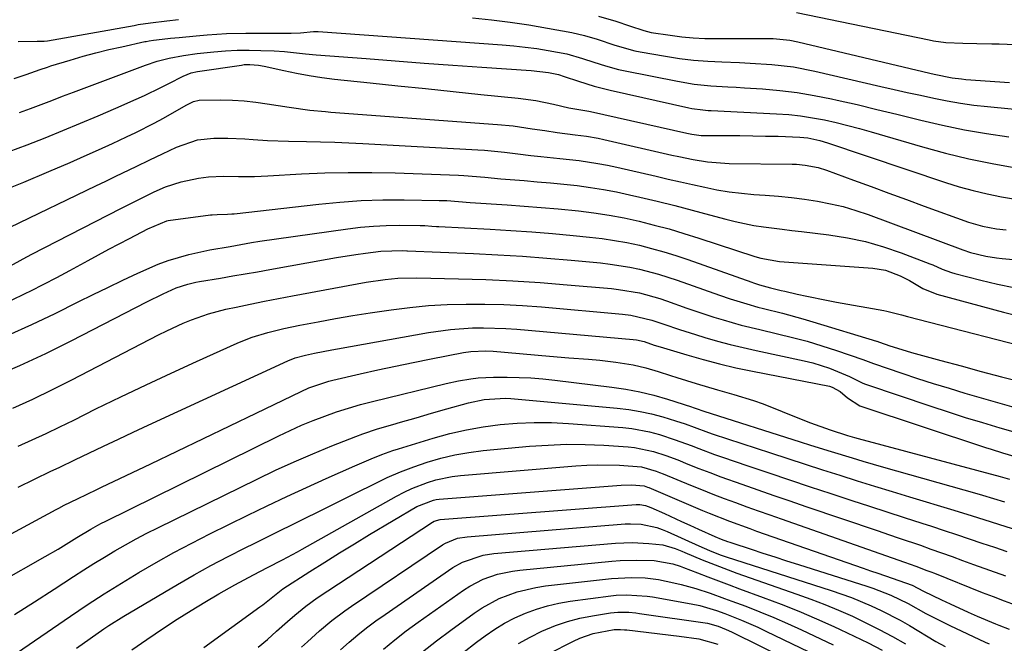
# Model space of a CAD drawing. Units: inches. Extents: x 1857223 to 1862526, y 447703 to 452972.
# Drawn here: x 1858918 to 1859137, y 449843 to 449981 of the extents above; entities that cross this region are included whole.
import ezdxf

# ---------------------------------------------------------------- set-up
doc = ezdxf.new("R2010")
doc.units = ezdxf.units.IN
doc.header["$MEASUREMENT"] = 0
doc.layers.add('7', color=7, linetype='Continuous')
doc.layers.add('8', color=7, linetype='Continuous')

msp = doc.modelspace()

# ---------------------------------------------------------------- linework, layer by layer
at = {"layer": '7', "color": 18}
for points in [[(1859090.6, 449982.78, 1824), (1859120.12, 449976.68, 1824), (1859121.04, 449976.51, 1824), (1859123.82, 449976.13, 1824), (1859127.56, 449975.95, 1824), (1859130.66, 449975.92, 1824), (1859133.97, 449975.84, 1824), (1859135.63, 449975.79, 1824), (1859155.54, 449975, 1824), (1859159.6, 449974.87, 1824), (1859163.65, 449974.81, 1824), (1859166.32, 449974.86, 1824), (1859169.03, 449975.27, 1824), (1859171.65, 449976.1, 1824), (1859174.06, 449977.38, 1824), (1859178.02, 449980.38, 1824), (1859180.52, 449982.34, 1824)], [(1858917.81, 449976.31, 1828), (1858922.04, 449976.4, 1828), (1858923.58, 449976.39, 1828), (1858924.35, 449976.49, 1828), (1858943.55, 449979.91, 1828), (1858944.45, 449980.07, 1828), (1858947.18, 449980.47, 1828), (1858950.84, 449980.92, 1828), (1858953.41, 449981.2, 1828)], [(1859018.72, 449981.58, 1828), (1859022.9, 449981.16, 1828), (1859027.06, 449980.65, 1828), (1859031.21, 449980.02, 1828), (1859035.35, 449979.31, 1828), (1859040.74, 449978.3, 1828), (1859043.59, 449977.67, 1828), (1859046.39, 449976.84, 1828), (1859050.27, 449975.54, 1828), (1859054.75, 449974.26, 1828), (1859055.89, 449974.03, 1828), (1859061.56, 449973.04, 1828), (1859064.67, 449972.57, 1828), (1859067.79, 449972.19, 1828), (1859070.92, 449971.94, 1828), (1859074.07, 449971.78, 1828), (1859077.95, 449971.64, 1828), (1859080.36, 449971.53, 1828), (1859085.18, 449971.22, 1828), (1859089.97, 449970.68, 1828), (1859094.71, 449969.77, 1828), (1859109.35, 449966.37, 1828), (1859112.29, 449965.7, 1828), (1859115.23, 449965.03, 1828), (1859118.18, 449964.38, 1828), (1859121.12, 449963.74, 1828), (1859124.08, 449963.15, 1828), (1859127.05, 449962.63, 1828), (1859130.03, 449962.22, 1828), (1859133.02, 449961.87, 1828), (1859162.31, 449958.98, 1828)], [(1859046.66, 449981.97, 1826), (1859050.54, 449980.81, 1826), (1859053.58, 449979.79, 1826), (1859056.76, 449978.75, 1826), (1859058.37, 449978.36, 1826), (1859062.61, 449977.71, 1826), (1859065.15, 449977.38, 1826), (1859067.69, 449977.14, 1826), (1859070.25, 449977.01, 1826), (1859072.8, 449976.96, 1826), (1859083.63, 449977, 1826), (1859085.48, 449976.96, 1826), (1859089.15, 449976.63, 1826), (1859090.95, 449976.27, 1826), (1859120.24, 449969.31, 1826), (1859121.23, 449969.08, 1826), (1859125.22, 449968.29, 1826), (1859127.24, 449968.02, 1826), (1859128.25, 449967.93, 1826), (1859137.93, 449967.22, 1826)], [(1858918.11, 449960.59, 1832), (1858920.51, 449961.46, 1832), (1858922.9, 449962.35, 1832), (1858925.28, 449963.26, 1832), (1858927.67, 449964.16, 1832), (1858930.06, 449965.07, 1832), (1858932.44, 449965.97, 1832), (1858946.1, 449971.1, 1832), (1858948.7, 449971.97, 1832), (1858951.36, 449972.63, 1832), (1858954.54, 449973.22, 1832), (1858957.58, 449973.67, 1832), (1858961.24, 449974.05, 1832), (1858963.85, 449974.25, 1832), (1858966.45, 449974.38, 1832), (1858969.06, 449974.4, 1832), (1858971.67, 449974.35, 1832), (1858974.62, 449974.24, 1832), (1858976.97, 449974.1, 1832), (1858981.64, 449973.6, 1832), (1858983.98, 449973.39, 1832), (1858995.06, 449972.52, 1832), (1859001.49, 449972.02, 1832), (1859007.92, 449971.54, 1832), (1859014.34, 449971.08, 1832), (1859020.77, 449970.64, 1832), (1859031.71, 449969.9, 1832), (1859035.54, 449969.44, 1832), (1859037.76, 449968.99, 1832), (1859039.05, 449968.57, 1832), (1859042.21, 449967.52, 1832), (1859045.71, 449966.45, 1832), (1859049.26, 449965.55, 1832), (1859066.75, 449961.59, 1832), (1859067.36, 449961.46, 1832), (1859069.81, 449961.13, 1832), (1859071.04, 449961.04, 1832), (1859071.65, 449961, 1832), (1859086.22, 449960.28, 1832), (1859088.89, 449960.09, 1832), (1859091.55, 449959.81, 1832), (1859094.18, 449959.4, 1832), (1859096.81, 449958.91, 1832), (1859099.42, 449958.32, 1832), (1859102.03, 449957.7, 1832), (1859104.61, 449957.01, 1832), (1859107.19, 449956.29, 1832), (1859118.59, 449952.94, 1832), (1859123.72, 449951.54, 1832), (1859128.88, 449950.28, 1832), (1859134.08, 449949.22, 1832), (1859139.32, 449948.31, 1832)], [(1858915.84, 449951.9, 1834), (1858919.82, 449953.4, 1834), (1858923.79, 449954.96, 1834), (1858927.74, 449956.56, 1834), (1858931.67, 449958.19, 1834), (1858935.59, 449959.86, 1834), (1858939.5, 449961.55, 1834), (1858944.03, 449963.53, 1834), (1858945.86, 449964.36, 1834), (1858949.48, 449966.11, 1834), (1858951.27, 449967.03, 1834), (1858954.41, 449968.67, 1834), (1858956.19, 449969.35, 1834), (1858957.59, 449969.65, 1834), (1858967.37, 449971.11, 1834), (1858968.01, 449971.19, 1834), (1858969.28, 449971.24, 1834), (1858971.18, 449971.1, 1834), (1858972.43, 449970.87, 1834), (1858976.78, 449969.88, 1834), (1858979.58, 449969.29, 1834), (1858982.4, 449968.77, 1834), (1858985.23, 449968.35, 1834), (1858988.07, 449968, 1834), (1858995.94, 449967.16, 1834), (1859002.08, 449966.51, 1834), (1859008.22, 449965.86, 1834), (1859014.36, 449965.23, 1834), (1859020.5, 449964.6, 1834), (1859028.85, 449963.75, 1834), (1859032.77, 449963.22, 1834), (1859036.64, 449962.43, 1834), (1859040.04, 449961.62, 1834), (1859043.17, 449961.07, 1834), (1859044.49, 449960.85, 1834), (1859044.92, 449960.76, 1834), (1859066.31, 449956, 1834), (1859067.36, 449955.78, 1834), (1859069.49, 449955.5, 1834), (1859070.56, 449955.46, 1834), (1859075.21, 449955.45, 1834), (1859078.05, 449955.44, 1834), (1859080.9, 449955.41, 1834), (1859083.75, 449955.35, 1834), (1859086.59, 449955.28, 1834), (1859091.38, 449955.12, 1834), (1859093.16, 449954.91, 1834), (1859095.79, 449954.33, 1834), (1859097.51, 449953.81, 1834), (1859123.69, 449945.04, 1834), (1859126.76, 449944.09, 1834), (1859129.85, 449943.22, 1834), (1859132.97, 449942.48, 1834), (1859136.11, 449941.83, 1834), (1859139.28, 449941.3, 1834)], [(1858913.47, 449942.91, 1836), (1858919.05, 449945.14, 1836), (1858924.6, 449947.46, 1836), (1858929.32, 449949.5, 1836), (1858932.47, 449950.87, 1836), (1858935.62, 449952.27, 1836), (1858938.74, 449953.71, 1836), (1858941.86, 449955.17, 1836), (1858943.95, 449956.16, 1836), (1858948.03, 449958.2, 1836), (1858950.04, 449959.29, 1836), (1858952.02, 449960.4, 1836), (1858955.24, 449962.26, 1836), (1858956.76, 449963.01, 1836), (1858957.98, 449963.31, 1836), (1858962.76, 449963.35, 1836), (1858965.36, 449963.3, 1836), (1858967.96, 449963.15, 1836), (1858970.54, 449962.88, 1836), (1858973.11, 449962.52, 1836), (1858977.96, 449961.72, 1836), (1858982.59, 449961.09, 1836), (1858986.08, 449960.76, 1836), (1858987.24, 449960.67, 1836), (1859024.23, 449957.93, 1836), (1859027.74, 449957.59, 1836), (1859031.96, 449956.97, 1836), (1859034.71, 449956.54, 1836), (1859037.45, 449956.15, 1836), (1859041.48, 449955.62, 1836), (1859044.03, 449955.28, 1836), (1859046.57, 449954.84, 1836), (1859047.83, 449954.57, 1836), (1859062.93, 449951.13, 1836), (1859064.51, 449950.78, 1836), (1859067.69, 449950.15, 1836), (1859070.88, 449949.63, 1836), (1859075.71, 449949.28, 1836), (1859089.68, 449949.11, 1836), (1859090.65, 449949.08, 1836), (1859092.57, 449948.9, 1836), (1859095.42, 449948.35, 1836), (1859097.26, 449947.76, 1836), (1859103.28, 449945.55, 1836), (1859107.21, 449944.11, 1836), (1859111.13, 449942.67, 1836), (1859115.06, 449941.24, 1836), (1859118.98, 449939.81, 1836), (1859128.85, 449936.24, 1836), (1859129.86, 449935.9, 1836), (1859131.91, 449935.32, 1836), (1859135.06, 449934.73, 1836), (1859137.18, 449934.52, 1836)], [(1858916.04, 449935.15, 1838), (1858935.04, 449944.26, 1838), (1858937.28, 449945.33, 1838), (1858939.52, 449946.41, 1838), (1858943.99, 449948.58, 1838), (1858947.06, 449950.08, 1838), (1858949.85, 449951.43, 1838), (1858952.93, 449952.89, 1838), (1858957.61, 449954.48, 1838), (1858961.27, 449954.89, 1838), (1858964.38, 449954.87, 1838), (1858968.1, 449954.73, 1838), (1858969.96, 449954.61, 1838), (1858973.2, 449954.38, 1838), (1858977.85, 449954.17, 1838), (1858981.81, 449954.1, 1838), (1858984.95, 449954.03, 1838), (1858988.09, 449953.95, 1838), (1858991.23, 449953.82, 1838), (1858994.36, 449953.67, 1838), (1859019.87, 449952.29, 1838), (1859021.35, 449952.19, 1838), (1859025.78, 449951.74, 1838), (1859028.72, 449951.37, 1838), (1859031.67, 449951.04, 1838), (1859033.88, 449950.82, 1838), (1859038.11, 449950.37, 1838), (1859042.34, 449949.89, 1838), (1859046.54, 449949.27, 1838), (1859048.63, 449948.87, 1838), (1859050.71, 449948.43, 1838), (1859059.45, 449946.4, 1838), (1859062.14, 449945.78, 1838), (1859064.84, 449945.17, 1838), (1859067.54, 449944.56, 1838), (1859070.24, 449943.96, 1838), (1859072.95, 449943.42, 1838), (1859075.68, 449942.97, 1838), (1859078.42, 449942.63, 1838), (1859081.17, 449942.38, 1838), (1859083.7, 449942.2, 1838), (1859086.61, 449941.96, 1838), (1859089.52, 449941.67, 1838), (1859092.41, 449941.3, 1838), (1859095.31, 449940.87, 1838), (1859098.17, 449940.33, 1838), (1859101.01, 449939.67, 1838), (1859103.8, 449938.85, 1838), (1859106.56, 449937.91, 1838), (1859127.56, 449930.09, 1838), (1859129.27, 449929.46, 1838), (1859132.63, 449928.69, 1838), (1859135.05, 449928.29, 1838), (1859136.28, 449928.16, 1838), (1859168.26, 449925.27, 1838)], [(1858916.3, 449918.9, 1842), (1858919.39, 449920.37, 1842), (1858920.58, 449920.97, 1842), (1858923.5, 449922.45, 1842), (1858926.41, 449923.96, 1842), (1858929.3, 449925.5, 1842), (1858933.36, 449927.72, 1842), (1858935.64, 449928.97, 1842), (1858937.92, 449930.2, 1842), (1858940.22, 449931.42, 1842), (1858942.52, 449932.62, 1842), (1858946.61, 449934.74, 1842), (1858950.81, 449936.5, 1842), (1858951.14, 449936.56, 1842), (1858960.52, 449937.84, 1842), (1858960.9, 449937.88, 1842), (1858962.02, 449937.93, 1842), (1858964.28, 449937.98, 1842), (1858965.28, 449938.05, 1842), (1858965.78, 449938.1, 1842), (1858984.53, 449940.25, 1842), (1858989.26, 449940.7, 1842), (1858994, 449941.03, 1842), (1858998.74, 449941.17, 1842), (1859003.49, 449941.19, 1842), (1859011.29, 449941.07, 1842), (1859013, 449941.01, 1842), (1859015.57, 449940.81, 1842), (1859018.14, 449940.61, 1842), (1859026.36, 449940.08, 1842), (1859030.15, 449939.81, 1842), (1859033.93, 449939.51, 1842), (1859037.71, 449939.16, 1842), (1859042.21, 449938.72, 1842), (1859045.61, 449938.3, 1842), (1859049, 449937.79, 1842), (1859052.36, 449937.15, 1842), (1859055.71, 449936.43, 1842), (1859059.04, 449935.59, 1842), (1859062.35, 449934.71, 1842), (1859065.64, 449933.73, 1842), (1859068.91, 449932.7, 1842), (1859081.41, 449928.59, 1842), (1859082.74, 449928.2, 1842), (1859086.86, 449927.51, 1842), (1859107.55, 449926.05, 1842), (1859110.39, 449925.58, 1842), (1859113.65, 449924.31, 1842), (1859115.69, 449923.25, 1842), (1859118.65, 449921.52, 1842), (1859121.81, 449920.25, 1842), (1859136.61, 449916.23, 1842), (1859140.41, 449915.26, 1842)], [(1858915.61, 449911.14, 1844), (1858920.83, 449913.48, 1844), (1858925.99, 449915.95, 1844), (1858931.12, 449918.52, 1844), (1858934.42, 449920.15, 1844), (1858937.72, 449921.75, 1844), (1858941.05, 449923.33, 1844), (1858944.38, 449924.88, 1844), (1858948.91, 449926.88, 1844), (1858951.14, 449927.72, 1844), (1858955.71, 449929.04, 1844), (1858960.38, 449930.1, 1844), (1858964.89, 449930.85, 1844), (1858969.58, 449931.68, 1844), (1858971.45, 449931.99, 1844), (1858975.19, 449932.55, 1844), (1858991.01, 449934.77, 1844), (1858993.85, 449935.11, 1844), (1858996.68, 449935.36, 1844), (1858999.53, 449935.48, 1844), (1859002.38, 449935.53, 1844), (1859007.04, 449935.5, 1844), (1859008.09, 449935.48, 1844), (1859009.66, 449935.37, 1844), (1859010.7, 449935.3, 1844), (1859011.23, 449935.27, 1844), (1859022.61, 449934.67, 1844), (1859027.23, 449934.39, 1844), (1859031.84, 449934.07, 1844), (1859036.45, 449933.7, 1844), (1859041.05, 449933.27, 1844), (1859044.67, 449932.92, 1844), (1859047.45, 449932.59, 1844), (1859050.23, 449932.19, 1844), (1859052.98, 449931.68, 1844), (1859055.73, 449931.09, 1844), (1859058.45, 449930.41, 1844), (1859061.15, 449929.66, 1844), (1859063.83, 449928.82, 1844), (1859066.49, 449927.93, 1844), (1859080.68, 449922.87, 1844), (1859081.1, 449922.73, 1844), (1859082.38, 449922.31, 1844), (1859084.82, 449921.65, 1844), (1859087.22, 449921.06, 1844), (1859088.02, 449920.88, 1844), (1859090.75, 449920.25, 1844), (1859092.93, 449919.77, 1844), (1859097.29, 449918.89, 1844), (1859099.48, 449918.49, 1844), (1859110.02, 449916.63, 1844), (1859110.68, 449916.5, 1844), (1859113.94, 449915.66, 1844), (1859115.24, 449915.31, 1844), (1859147.49, 449906.98, 1844)], [(1858912.37, 449901.94, 1846), (1858918.19, 449904.41, 1846), (1858923.93, 449907.08, 1846), (1858929.6, 449909.88, 1846), (1858946.34, 449918.51, 1846), (1858950.01, 449920.33, 1846), (1858952.91, 449921.65, 1846), (1858955.46, 449922.49, 1846), (1858957.22, 449922.89, 1846), (1858958.1, 449923.06, 1846), (1858962.71, 449923.82, 1846), (1858965.46, 449924.28, 1846), (1858968.21, 449924.74, 1846), (1858970.96, 449925.22, 1846), (1858973.71, 449925.71, 1846), (1858986.38, 449927.99, 1846), (1858988.52, 449928.36, 1846), (1858992.81, 449929.05, 1846), (1858994.96, 449929.37, 1846), (1858998.3, 449929.82, 1846), (1859003.18, 449929.95, 1846), (1859004.08, 449929.89, 1846), (1859004.26, 449929.89, 1846), (1859018.87, 449929.25, 1846), (1859024.31, 449928.98, 1846), (1859029.75, 449928.65, 1846), (1859035.18, 449928.24, 1846), (1859040.62, 449927.78, 1846), (1859047.11, 449927.18, 1846), (1859049.28, 449926.93, 1846), (1859053.6, 449926.24, 1846), (1859055.74, 449925.8, 1846), (1859059.98, 449924.7, 1846), (1859062.06, 449924.05, 1846), (1859064.14, 449923.35, 1846), (1859073.5, 449920.02, 1846), (1859075.91, 449919.19, 1846), (1859079.57, 449918.06, 1846), (1859082.03, 449917.38, 1846), (1859083.27, 449917.07, 1846), (1859087.55, 449916, 1846), (1859092.03, 449914.78, 1846), (1859094.26, 449914.12, 1846), (1859108.36, 449909.84, 1846), (1859108.46, 449909.81, 1846), (1859109.08, 449909.59, 1846), (1859111.36, 449908.81, 1846), (1859114.96, 449907.67, 1846), (1859116.17, 449907.32, 1846), (1859122.7, 449905.53, 1846), (1859127.18, 449904.31, 1846), (1859131.66, 449903.1, 1846), (1859136.15, 449901.92, 1846), (1859140.65, 449900.76, 1846)], [(1858916.65, 449894.97, 1848), (1858921.06, 449896.97, 1848), (1858925.41, 449899.07, 1848), (1858929.73, 449901.25, 1848), (1858949, 449911.23, 1848), (1858950.79, 449912.12, 1848), (1858954.42, 449913.79, 1848), (1858956.27, 449914.56, 1848), (1858960.03, 449915.88, 1848), (1858963.89, 449916.88, 1848), (1858966.22, 449917.38, 1848), (1858969.35, 449918.04, 1848), (1858972.48, 449918.67, 1848), (1858975.61, 449919.28, 1848), (1858978.75, 449919.87, 1848), (1858995.1, 449922.87, 1848), (1858999.28, 449923.49, 1848), (1859002.09, 449923.76, 1848), (1859006.31, 449923.86, 1848), (1859015.59, 449923.67, 1848), (1859021.63, 449923.48, 1848), (1859027.67, 449923.21, 1848), (1859033.71, 449922.82, 1848), (1859039.74, 449922.35, 1848), (1859049.54, 449921.48, 1848), (1859051.11, 449921.31, 1848), (1859055.75, 449920.52, 1848), (1859060.3, 449919.28, 1848), (1859061.79, 449918.78, 1848), (1859066.31, 449917.17, 1848), (1859068.3, 449916.48, 1848), (1859072.3, 449915.16, 1848), (1859074.31, 449914.53, 1848), (1859078.36, 449913.38, 1848), (1859082.45, 449912.37, 1848), (1859086.43, 449911.47, 1848), (1859089.73, 449910.66, 1848), (1859093.01, 449909.79, 1848), (1859096.26, 449908.81, 1848), (1859099.49, 449907.76, 1848), (1859105.32, 449905.77, 1848), (1859105.92, 449905.55, 1848), (1859107.69, 449904.85, 1848), (1859114.03, 449902.7, 1848), (1859117.5, 449901.54, 1848), (1859120.99, 449900.42, 1848), (1859124.5, 449899.34, 1848), (1859128.01, 449898.3, 1848), (1859143.51, 449893.83, 1848)], [(1858917.81, 449877.38, 1852), (1858921.43, 449879.18, 1852), (1858925.08, 449880.92, 1852), (1858926.91, 449881.78, 1852), (1858930.55, 449883.52, 1852), (1858933.48, 449884.93, 1852), (1858936.76, 449886.5, 1852), (1858940.05, 449888.05, 1852), (1858943.35, 449889.6, 1852), (1858946.65, 449891.13, 1852), (1858977.68, 449905.48, 1852), (1858979.33, 449906.12, 1852), (1858981.62, 449906.73, 1852), (1858983.6, 449907.12, 1852), (1858987.46, 449907.85, 1852), (1858988.74, 449908.09, 1852), (1859008.94, 449911.73, 1852), (1859013.8, 449912.42, 1852), (1859018.7, 449912.75, 1852), (1859021.15, 449912.78, 1852), (1859026.06, 449912.63, 1852), (1859028.51, 449912.46, 1852), (1859054.38, 449910.21, 1852), (1859055.08, 449910.12, 1852), (1859056.79, 449909.73, 1852), (1859059.04, 449908.95, 1852), (1859060.34, 449908.54, 1852), (1859066.25, 449906.75, 1852), (1859069.87, 449905.72, 1852), (1859073.51, 449904.75, 1852), (1859077.17, 449903.9, 1852), (1859080.86, 449903.12, 1852), (1859097.96, 449899.79, 1852), (1859098.56, 449899.63, 1852), (1859100.35, 449898.67, 1852), (1859101.96, 449897.26, 1852), (1859104.72, 449895.45, 1852), (1859132.57, 449886.21, 1852), (1859133.82, 449885.81, 1852), (1859136.35, 449885.03, 1852), (1859138.88, 449884.29, 1852)], [(1858904.54, 449860.73, 1854), (1858926.23, 449872.45, 1854), (1858926.82, 449872.77, 1854), (1858928, 449873.38, 1854), (1858931, 449874.84, 1854), (1858935.24, 449876.85, 1854), (1858936.33, 449877.37, 1854), (1858947.28, 449882.6, 1854), (1858953.13, 449885.39, 1854), (1858958.98, 449888.2, 1854), (1858964.82, 449891.01, 1854), (1858970.66, 449893.83, 1854), (1858980.66, 449898.67, 1854), (1858982.36, 449899.43, 1854), (1858986.75, 449900.93, 1854), (1858987.66, 449901.15, 1854), (1858993.71, 449902.54, 1854), (1858997.65, 449903.42, 1854), (1859001.59, 449904.27, 1854), (1859005.54, 449905.09, 1854), (1859009.5, 449905.88, 1854), (1859016.71, 449907.28, 1854), (1859018.33, 449907.54, 1854), (1859021.61, 449907.67, 1854), (1859023.25, 449907.58, 1854), (1859035.75, 449906.5, 1854), (1859040.08, 449906.14, 1854), (1859044.42, 449905.79, 1854), (1859046.97, 449905.58, 1854), (1859050.52, 449905.17, 1854), (1859054.38, 449904.57, 1854), (1859057.18, 449903.92, 1854), (1859059.93, 449903.09, 1854), (1859062.67, 449902.21, 1854), (1859064.04, 449901.77, 1854), (1859068.35, 449900.39, 1854), (1859073.08, 449898.99, 1854), (1859076.7, 449898, 1854), (1859081.05, 449896.67, 1854), (1859083.19, 449895.9, 1854), (1859087.41, 449894.19, 1854), (1859091.64, 449892.51, 1854), (1859093.77, 449891.71, 1854), (1859098.07, 449890.1, 1854), (1859101.94, 449888.85, 1854), (1859103.51, 449888.41, 1854), (1859104.3, 449888.2, 1854), (1859135.85, 449879.79, 1854), (1859137.91, 449879.21, 1854)], [(1858903.45, 449850.5, 1856), (1858923.79, 449862, 1856), (1858926.68, 449863.67, 1856), (1858930.82, 449866.22, 1856), (1858933.93, 449868.09, 1856), (1858935.5, 449868.98, 1856), (1858936.31, 449869.4, 1856), (1858937.11, 449869.81, 1856), (1858975.68, 449888.82, 1856), (1858978.19, 449890, 1856), (1858980.72, 449891.14, 1856), (1858983.28, 449892.19, 1856), (1858985.87, 449893.19, 1856), (1858988.49, 449894.1, 1856), (1858991.12, 449894.96, 1856), (1858993.79, 449895.72, 1856), (1858996.47, 449896.43, 1856), (1859012.84, 449900.44, 1856), (1859015.56, 449901.03, 1856), (1859018.31, 449901.48, 1856), (1859019.94, 449901.67, 1856), (1859023.34, 449901.84, 1856), (1859026.37, 449901.82, 1856), (1859029.02, 449901.77, 1856), (1859031.66, 449901.65, 1856), (1859034.3, 449901.44, 1856), (1859036.94, 449901.16, 1856), (1859049.6, 449899.63, 1856), (1859052.73, 449899.16, 1856), (1859055.84, 449898.57, 1856), (1859058.92, 449897.81, 1856), (1859061.96, 449896.93, 1856), (1859067.34, 449895.2, 1856), (1859067.68, 449895.09, 1856), (1859068.35, 449894.86, 1856), (1859070.02, 449894.26, 1856), (1859091.42, 449887.46, 1856), (1859093.73, 449886.73, 1856), (1859098.36, 449885.29, 1856), (1859103, 449883.88, 1856), (1859105.33, 449883.19, 1856), (1859109.98, 449881.85, 1856), (1859130.68, 449875.98, 1856), (1859131.9, 449875.63, 1856), (1859134.35, 449874.91, 1856), (1859136.79, 449874.18, 1856)], [(1858917, 449849.13, 1858), (1858921.42, 449851.94, 1858), (1858925.83, 449854.78, 1858), (1858930.07, 449857.55, 1858), (1858932.35, 449859.02, 1858), (1858934.64, 449860.46, 1858), (1858936.95, 449861.87, 1858), (1858939.27, 449863.26, 1858), (1858941.62, 449864.61, 1858), (1858943.99, 449865.92, 1858), (1858946.38, 449867.18, 1858), (1858948.8, 449868.4, 1858), (1858970.84, 449879.19, 1858), (1858974.95, 449881.14, 1858), (1858979.08, 449883.03, 1858), (1858983.26, 449884.82, 1858), (1858987.47, 449886.54, 1858), (1858992.79, 449888.64, 1858), (1858994.37, 449889.24, 1858), (1858997.56, 449890.33, 1858), (1859001.02, 449891.34, 1858), (1859002.73, 449891.83, 1858), (1859006.15, 449892.81, 1858), (1859009.57, 449893.79, 1858), (1859013, 449894.76, 1858), (1859017.81, 449896.12, 1858), (1859021.28, 449896.86, 1858), (1859026.01, 449897.12, 1858), (1859027.19, 449897.05, 1858), (1859050.83, 449894.94, 1858), (1859053.39, 449894.63, 1858), (1859055.93, 449894.22, 1858), (1859058.44, 449893.66, 1858), (1859060.93, 449892.99, 1858), (1859063.77, 449892.14, 1858), (1859065.87, 449891.46, 1858), (1859067.94, 449890.7, 1858), (1859071.06, 449889.55, 1858), (1859072.1, 449889.2, 1858), (1859084.83, 449885.01, 1858), (1859088.68, 449883.75, 1858), (1859092.53, 449882.51, 1858), (1859096.39, 449881.27, 1858), (1859100.25, 449880.05, 1858), (1859104.11, 449878.83, 1858), (1859107.98, 449877.63, 1858), (1859111.85, 449876.44, 1858), (1859115.72, 449875.26, 1858), (1859125.58, 449872.28, 1858), (1859129.62, 449871.04, 1858), (1859133.65, 449869.77, 1858), (1859135.67, 449869.12, 1858), (1859139.69, 449867.84, 1858)], [(1858930.72, 449841.67, 1862), (1858936.83, 449845.94, 1862), (1858937.92, 449846.69, 1862), (1858941.28, 449848.8, 1862), (1858953.19, 449855.81, 1862), (1858956.89, 449857.93, 1862), (1858960.62, 449860, 1862), (1858964.4, 449862, 1862), (1858968.2, 449863.94, 1862), (1858970.18, 449864.92, 1862), (1858973.02, 449866.33, 1862), (1858975.86, 449867.74, 1862), (1858978.7, 449869.14, 1862), (1858981.54, 449870.53, 1862), (1858984.38, 449871.93, 1862), (1858987.22, 449873.34, 1862), (1858990.05, 449874.74, 1862), (1858992.89, 449876.16, 1862), (1858996.9, 449878.16, 1862), (1858999.77, 449879.52, 1862), (1859002.68, 449880.78, 1862), (1859005.64, 449881.92, 1862), (1859008.64, 449882.96, 1862), (1859011.69, 449883.84, 1862), (1859014.76, 449884.58, 1862), (1859017.88, 449885.11, 1862), (1859021.02, 449885.51, 1862), (1859031.32, 449886.47, 1862), (1859035.45, 449886.75, 1862), (1859039.58, 449886.91, 1862), (1859043.71, 449886.86, 1862), (1859047.85, 449886.69, 1862), (1859053.27, 449886.33, 1862), (1859054.69, 449886.19, 1862), (1859058.86, 449885.33, 1862), (1859061.58, 449884.45, 1862), (1859064.25, 449883.44, 1862), (1859066.47, 449882.54, 1862), (1859068.91, 449881.58, 1862), (1859071.36, 449880.63, 1862), (1859073.83, 449879.72, 1862), (1859078.46, 449878.06, 1862), (1859082.02, 449876.82, 1862), (1859085.58, 449875.58, 1862), (1859089.15, 449874.35, 1862), (1859092.72, 449873.14, 1862), (1859108.74, 449867.72, 1862), (1859111.09, 449866.92, 1862), (1859113.44, 449866.11, 1862), (1859118.14, 449864.49, 1862), (1859120.49, 449863.67, 1862), (1859125.17, 449861.99, 1862), (1859127.51, 449861.14, 1862), (1859129.93, 449860.25, 1862), (1859133.48, 449858.97, 1862), (1859137.04, 449857.71, 1862)], [(1858943.01, 449841.28, 1864), (1858946.35, 449843.61, 1864), (1858950.11, 449846.12, 1864), (1858953.13, 449848.09, 1864), (1858956.18, 449850.01, 1864), (1858959.26, 449851.88, 1864), (1858962.37, 449853.7, 1864), (1858965.89, 449855.71, 1864), (1858970.06, 449857.97, 1864), (1858973.17, 449859.55, 1864), (1858976.5, 449861.27, 1864), (1858979.79, 449863.04, 1864), (1858980.88, 449863.65, 1864), (1859001.83, 449875.42, 1864), (1859003.5, 449876.3, 1864), (1859005.2, 449877.11, 1864), (1859008.71, 449878.47, 1864), (1859010.51, 449879, 1864), (1859014.19, 449879.76, 1864), (1859016.05, 449879.98, 1864), (1859041.64, 449882.13, 1864), (1859044.07, 449882.28, 1864), (1859046.49, 449882.36, 1864), (1859051.34, 449882.26, 1864), (1859056.18, 449881.89, 1864), (1859059.44, 449880.98, 1864), (1859060.24, 449880.68, 1864), (1859061.03, 449880.37, 1864), (1859067.06, 449877.88, 1864), (1859069.55, 449876.86, 1864), (1859072.05, 449875.87, 1864), (1859074.56, 449874.91, 1864), (1859077.08, 449873.97, 1864), (1859079.61, 449873.06, 1864), (1859082.14, 449872.14, 1864), (1859084.67, 449871.24, 1864), (1859087.21, 449870.35, 1864), (1859114.6, 449860.78, 1864), (1859117.1, 449859.88, 1864), (1859119.6, 449858.93, 1864), (1859120.43, 449858.61, 1864), (1859121.25, 449858.28, 1864), (1859131.84, 449854.05, 1864), (1859134.27, 449853.1, 1864), (1859136.7, 449852.18, 1864), (1859139.15, 449851.29, 1864)], [(1858959.04, 449841.83, 1866), (1858971.49, 449850.8, 1866), (1858972.11, 449851.26, 1866), (1858975.07, 449853.68, 1866), (1858976.54, 449854.8, 1866), (1858982.58, 449858.67, 1866), (1858985.86, 449860.75, 1866), (1858989.16, 449862.82, 1866), (1858992.49, 449864.85, 1866), (1858995.82, 449866.86, 1866), (1859006.35, 449873.13, 1866), (1859010.01, 449874.55, 1866), (1859010.65, 449874.66, 1866), (1859011.31, 449874.73, 1866), (1859051.67, 449877.85, 1866), (1859053.97, 449877.91, 1866), (1859056.79, 449877.66, 1866), (1859057.56, 449877.4, 1866), (1859057.81, 449877.3, 1866), (1859069.77, 449872.24, 1866), (1859071.25, 449871.62, 1866), (1859075.72, 449869.85, 1866), (1859080.23, 449868.2, 1866), (1859081.74, 449867.67, 1866), (1859105.43, 449859.42, 1866), (1859107.04, 449858.86, 1866), (1859108.65, 449858.31, 1866), (1859111.89, 449857.22, 1866), (1859116.33, 449855.61, 1866), (1859118.86, 449854.3, 1866), (1859122.79, 449852.4, 1866), (1859124.77, 449851.47, 1866), (1859128.74, 449849.68, 1866), (1859130.74, 449848.8, 1866), (1859134.82, 449847.05, 1866), (1859135.58, 449846.74, 1866), (1859137.88, 449845.88, 1866)], [(1858971.07, 449841.86, 1868), (1858973.13, 449843.62, 1868), (1858975.16, 449845.4, 1868), (1858977.62, 449847.6, 1868), (1858979.21, 449848.99, 1868), (1858981.66, 449851.02, 1868), (1858984.23, 449852.87, 1868), (1859009.77, 449869.66, 1868), (1859010.17, 449869.88, 1868), (1859011.49, 449870.2, 1868), (1859054.99, 449873.56, 1868), (1859055.84, 449873.57, 1868), (1859057.08, 449873.35, 1868), (1859058.27, 449872.92, 1868), (1859061.29, 449871.54, 1868), (1859065.08, 449869.8, 1868), (1859066.97, 449868.94, 1868), (1859068.87, 449868.09, 1868), (1859072.52, 449866.45, 1868), (1859073.9, 449865.87, 1868), (1859075.31, 449865.34, 1868), (1859075.79, 449865.17, 1868), (1859076.27, 449865.01, 1868), (1859080.55, 449863.61, 1868), (1859083.17, 449862.75, 1868), (1859085.79, 449861.9, 1868), (1859088.41, 449861.06, 1868), (1859091.04, 449860.23, 1868), (1859106.23, 449855.42, 1868), (1859107.58, 449854.97, 1868), (1859111.56, 449853.42, 1868), (1859115.41, 449851.56, 1868), (1859119.38, 449849.37, 1868), (1859121.14, 449848.44, 1868), (1859124.7, 449846.68, 1868), (1859132.51, 449843, 1868), (1859133.39, 449842.6, 1868)], [(1858989.4, 449841.3, 1872), (1858991.28, 449842.98, 1872), (1858993.22, 449844.61, 1872), (1858995.18, 449846.19, 1872), (1858997.2, 449847.7, 1872), (1858999.26, 449849.17, 1872), (1859014.34, 449859.55, 1872), (1859016.43, 449860.78, 1872), (1859021.02, 449862.32, 1872), (1859023.42, 449862.66, 1872), (1859050.41, 449864.96, 1872), (1859054.12, 449865.11, 1872), (1859057.84, 449864.93, 1872), (1859060.92, 449864.61, 1872), (1859063.7, 449863.77, 1872), (1859065.13, 449863.2, 1872), (1859065.83, 449862.91, 1872), (1859069.71, 449861.27, 1872), (1859071.61, 449860.5, 1872), (1859075.44, 449859.02, 1872), (1859077.38, 449858.33, 1872), (1859090.68, 449853.68, 1872), (1859093.81, 449852.54, 1872), (1859096.91, 449851.34, 1872), (1859099.98, 449850.07, 1872), (1859103.03, 449848.74, 1872), (1859106.03, 449847.32, 1872), (1859109, 449845.83, 1872), (1859111.92, 449844.25, 1872), (1859114.81, 449842.59, 1872)], [(1858998.91, 449841.44, 1874), (1859001.41, 449843.5, 1874), (1859003.98, 449845.48, 1874), (1859006.6, 449847.4, 1874), (1859016.68, 449854.5, 1874), (1859018.1, 449855.41, 1874), (1859021.08, 449856.95, 1874), (1859024.27, 449858.07, 1874), (1859027.56, 449858.79, 1874), (1859029.23, 449859.01, 1874), (1859049.62, 449860.97, 1874), (1859051.47, 449861.11, 1874), (1859055.17, 449861.22, 1874), (1859059.04, 449861.11, 1874), (1859063.16, 449860.36, 1874), (1859064.76, 449859.84, 1874), (1859065.55, 449859.55, 1874), (1859068.64, 449858.37, 1874), (1859070.97, 449857.48, 1874), (1859075.65, 449855.73, 1874), (1859077.99, 449854.86, 1874), (1859083.26, 449852.93, 1874), (1859087.22, 449851.42, 1874), (1859091.15, 449849.85, 1874), (1859095.04, 449848.19, 1874), (1859098.91, 449846.46, 1874), (1859100.29, 449845.83, 1874), (1859103.43, 449844.34, 1874), (1859106.55, 449842.81, 1874), (1859109.63, 449841.2, 1874)], [(1859007.56, 449840.85, 1876), (1859010.67, 449843.3, 1876), (1859013.84, 449845.68, 1876), (1859019.05, 449849.44, 1876), (1859020.84, 449850.63, 1876), (1859024.61, 449852.65, 1876), (1859028.62, 449854.16, 1876), (1859032.78, 449855.16, 1876), (1859034.9, 449855.48, 1876), (1859049.53, 449857.13, 1876), (1859054.02, 449857.37, 1876), (1859057.03, 449857.25, 1876), (1859060, 449856.87, 1876), (1859063.38, 449856.18, 1876), (1859065.02, 449855.79, 1876), (1859068.28, 449854.9, 1876), (1859071.49, 449853.85, 1876), (1859074.67, 449852.72, 1876), (1859076.26, 449852.13, 1876), (1859079.37, 449850.95, 1876), (1859082.49, 449849.73, 1876), (1859085.59, 449848.45, 1876), (1859088.66, 449847.11, 1876), (1859091.71, 449845.72, 1876), (1859098.74, 449842.41, 1876)], [(1859016.54, 449840.66, 1878), (1859019.54, 449842.97, 1878), (1859021.47, 449844.4, 1878), (1859023.61, 449845.85, 1878), (1859025.8, 449847.2, 1878), (1859028.09, 449848.38, 1878), (1859030.45, 449849.45, 1878), (1859032.87, 449850.33, 1878), (1859035.33, 449851.09, 1878), (1859037.84, 449851.66, 1878), (1859040.39, 449852.1, 1878), (1859049.43, 449853.3, 1878), (1859050.58, 449853.43, 1878), (1859052.88, 449853.53, 1878), (1859057.49, 449853.19, 1878), (1859058.63, 449853.02, 1878), (1859067.22, 449851.52, 1878), (1859069.13, 449851.13, 1878), (1859072.88, 449850.03, 1878), (1859074.71, 449849.36, 1878), (1859078.39, 449847.89, 1878), (1859082.01, 449846.31, 1878), (1859083.8, 449845.47, 1878), (1859097.25, 449838.99, 1878)], [(1859035.55, 449840.41, 1882), (1859041.11, 449843.25, 1882), (1859042.54, 449843.9, 1882), (1859045.5, 449844.92, 1882), (1859050.14, 449845.84, 1882), (1859051.53, 449845.83, 1882), (1859052.46, 449845.75, 1882), (1859052.92, 449845.7, 1882), (1859064.59, 449844.36, 1882), (1859068.94, 449843.7, 1882), (1859073.18, 449842.54, 1882)]]:
    msp.add_polyline3d(points, dxfattribs=at)
at = {"layer": '8', "color": 18}
for points in [[(1858916.89, 449968.14, 1830), (1858919.59, 449969.02, 1830), (1858922.71, 449970.13, 1830), (1858924.28, 449970.66, 1830), (1858925.08, 449970.91, 1830), (1858929.38, 449972.22, 1830), (1858932.22, 449973.04, 1830), (1858935.06, 449973.82, 1830), (1858937.93, 449974.52, 1830), (1858940.8, 449975.18, 1830), (1858945.93, 449976.3, 1830), (1858946.25, 449976.36, 1830), (1858946.9, 449976.48, 1830), (1858947.87, 449976.61, 1830), (1858948.52, 449976.69, 1830), (1858951.66, 449977.04, 1830), (1858953.56, 449977.25, 1830), (1858957.36, 449977.61, 1830), (1858959.74, 449977.81, 1830), (1858964.03, 449978.07, 1830), (1858968.32, 449978.15, 1830), (1858977.2, 449978.15, 1830), (1858978.45, 449978.17, 1830), (1858980.47, 449978.29, 1830), (1858983.35, 449978.58, 1830), (1858984.16, 449978.57, 1830), (1858984.43, 449978.55, 1830), (1859025.29, 449975.6, 1830), (1859027.85, 449975.37, 1830), (1859030.4, 449975.09, 1830), (1859032.94, 449974.74, 1830), (1859035.47, 449974.33, 1830), (1859039.63, 449973.57, 1830), (1859043.09, 449972.58, 1830), (1859045.65, 449971.72, 1830), (1859048.22, 449970.9, 1830), (1859051.11, 449970.13, 1830), (1859052.58, 449969.81, 1830), (1859064.18, 449967.5, 1830), (1859067.88, 449966.89, 1830), (1859071.6, 449966.52, 1830), (1859075.35, 449966.28, 1830), (1859077.22, 449966.16, 1830), (1859079.09, 449966.04, 1830), (1859083.08, 449965.79, 1830), (1859086.93, 449965.45, 1830), (1859090.77, 449965, 1830), (1859094.58, 449964.36, 1830), (1859098.37, 449963.61, 1830), (1859099.66, 449963.32, 1830), (1859104.09, 449962.31, 1830), (1859108.5, 449961.27, 1830), (1859112.91, 449960.2, 1830), (1859117.31, 449959.1, 1830), (1859118.2, 449958.88, 1830), (1859123.06, 449957.74, 1830), (1859127.94, 449956.72, 1830), (1859132.85, 449955.88, 1830), (1859137.79, 449955.16, 1830)], [(1858916.07, 449926.52, 1840), (1858918.94, 449928.08, 1840), (1858919.9, 449928.59, 1840), (1858920.87, 449929.09, 1840), (1858940.62, 449939.28, 1840), (1858944.71, 449941.36, 1840), (1858948.02, 449942.98, 1840), (1858950.52, 449944.08, 1840), (1858954, 449945.15, 1840), (1858957.84, 449945.97, 1840), (1858960.04, 449946.31, 1840), (1858963.39, 449946.41, 1840), (1858966.75, 449946.37, 1840), (1858970.31, 449946.38, 1840), (1858971.76, 449946.42, 1840), (1858973.21, 449946.49, 1840), (1858980.71, 449946.92, 1840), (1858985.91, 449947.14, 1840), (1858991.11, 449947.27, 1840), (1858996.32, 449947.26, 1840), (1859001.52, 449947.15, 1840), (1859015.56, 449946.66, 1840), (1859016.74, 449946.61, 1840), (1859021.44, 449946.2, 1840), (1859024.97, 449945.88, 1840), (1859030.12, 449945.46, 1840), (1859033.07, 449945.21, 1840), (1859036.02, 449944.94, 1840), (1859038.97, 449944.64, 1840), (1859041.92, 449944.33, 1840), (1859044.85, 449943.95, 1840), (1859047.77, 449943.5, 1840), (1859050.68, 449942.95, 1840), (1859053.57, 449942.32, 1840), (1859055.82, 449941.8, 1840), (1859059.71, 449940.86, 1840), (1859063.59, 449939.9, 1840), (1859067.46, 449938.9, 1840), (1859071.33, 449937.86, 1840), (1859074.95, 449936.87, 1840), (1859077.01, 449936.36, 1840), (1859081.17, 449935.52, 1840), (1859083.27, 449935.2, 1840), (1859087.48, 449934.66, 1840), (1859089.59, 449934.4, 1840), (1859091.71, 449934.14, 1840), (1859097.83, 449933.41, 1840), (1859101.92, 449932.77, 1840), (1859105.96, 449931.92, 1840), (1859109.93, 449930.78, 1840), (1859113.84, 449929.44, 1840), (1859120.2, 449926.99, 1840), (1859120.9, 449926.72, 1840), (1859122.95, 449925.82, 1840), (1859125.04, 449925.02, 1840), (1859125.76, 449924.81, 1840), (1859131.57, 449923.34, 1840), (1859135.22, 449922.48, 1840), (1859138.88, 449921.71, 1840)], [(1858917.81, 449886.5, 1850), (1858920.91, 449887.91, 1850), (1858924, 449889.35, 1850), (1858927.07, 449890.82, 1850), (1858930.13, 449892.31, 1850), (1858935.08, 449894.77, 1850), (1858940.62, 449897.48, 1850), (1858946.19, 449900.14, 1850), (1858951.78, 449902.74, 1850), (1858957.4, 449905.29, 1850), (1858966.4, 449909.33, 1850), (1858968.08, 449910.03, 1850), (1858969.77, 449910.68, 1850), (1858973.24, 449911.74, 1850), (1858976.77, 449912.61, 1850), (1858980.33, 449913.35, 1850), (1858984.41, 449914.12, 1850), (1858988.25, 449914.82, 1850), (1858992.09, 449915.48, 1850), (1858995.94, 449916.1, 1850), (1859000.6, 449916.79, 1850), (1859004.75, 449917.3, 1850), (1859008.91, 449917.7, 1850), (1859013.08, 449917.93, 1850), (1859017.26, 449918.05, 1850), (1859021.45, 449918.03, 1850), (1859025.63, 449917.93, 1850), (1859029.81, 449917.71, 1850), (1859033.98, 449917.4, 1850), (1859051.96, 449915.83, 1850), (1859053.87, 449915.6, 1850), (1859058.54, 449914.5, 1850), (1859061.15, 449913.6, 1850), (1859064.67, 449912.39, 1850), (1859068.23, 449911.27, 1850), (1859070.28, 449910.64, 1850), (1859073.1, 449909.83, 1850), (1859075.93, 449909.06, 1850), (1859078.79, 449908.37, 1850), (1859081.65, 449907.72, 1850), (1859092.34, 449905.47, 1850), (1859094.24, 449905, 1850), (1859097.97, 449903.81, 1850), (1859102.43, 449901.93, 1850), (1859104.29, 449901, 1850), (1859105.22, 449900.53, 1850), (1859105.7, 449900.33, 1850), (1859106.18, 449900.16, 1850), (1859120.45, 449895.36, 1850), (1859124.27, 449894.11, 1850), (1859128.1, 449892.89, 1850), (1859131.95, 449891.72, 1850), (1859135.81, 449890.58, 1850), (1859139.68, 449889.46, 1850)], [(1858909.6, 449835.25, 1860), (1858929.42, 449848.78, 1860), (1858933.15, 449851.28, 1860), (1858936.92, 449853.73, 1860), (1858940.73, 449856.11, 1860), (1858944.57, 449858.45, 1860), (1858948.46, 449860.71, 1860), (1858952.39, 449862.9, 1860), (1858956.36, 449864.99, 1860), (1858960.38, 449867.02, 1860), (1858968.79, 449871.15, 1860), (1858973.11, 449873.24, 1860), (1858977.45, 449875.3, 1860), (1858981.81, 449877.32, 1860), (1858986.18, 449879.3, 1860), (1858992.59, 449882.16, 1860), (1858996.16, 449883.7, 1860), (1858998.55, 449884.67, 1860), (1859000.99, 449885.54, 1860), (1859002.22, 449885.94, 1860), (1859009.96, 449888.3, 1860), (1859013.62, 449889.3, 1860), (1859017.32, 449890.16, 1860), (1859021.05, 449890.81, 1860), (1859024.82, 449891.32, 1860), (1859028.6, 449891.62, 1860), (1859032.39, 449891.77, 1860), (1859036.19, 449891.73, 1860), (1859039.98, 449891.54, 1860), (1859052.05, 449890.62, 1860), (1859054.04, 449890.4, 1860), (1859057.96, 449889.67, 1860), (1859060.18, 449889.08, 1860), (1859063.72, 449887.94, 1860), (1859067.21, 449886.64, 1860), (1859068.94, 449885.96, 1860), (1859072.44, 449884.67, 1860), (1859074.19, 449884.06, 1860), (1859079.85, 449882.13, 1860), (1859084.45, 449880.58, 1860), (1859089.04, 449879.03, 1860), (1859093.65, 449877.51, 1860), (1859098.26, 449875.99, 1860), (1859102.93, 449874.46, 1860), (1859106.81, 449873.2, 1860), (1859110.68, 449871.93, 1860), (1859114.56, 449870.67, 1860), (1859118.43, 449869.41, 1860), (1859120.58, 449868.72, 1860), (1859123.38, 449867.8, 1860), (1859126.18, 449866.88, 1860), (1859128.98, 449865.94, 1860), (1859131.77, 449865, 1860), (1859134.56, 449864.06, 1860), (1859137.36, 449863.12, 1860)], [(1858980.72, 449841.87, 1870), (1858982.04, 449843.09, 1870), (1858984.72, 449845.49, 1870), (1858987.46, 449847.8, 1870), (1858990.33, 449849.97, 1870), (1858991.8, 449851, 1870), (1859012.04, 449864.61, 1870), (1859012.66, 449864.99, 1870), (1859015.35, 449866.05, 1870), (1859017.5, 449866.4, 1870), (1859052.59, 449869.24, 1870), (1859053.78, 449869.29, 1870), (1859056.16, 449869.17, 1870), (1859059.65, 449868.43, 1870), (1859060.77, 449868.03, 1870), (1859061.88, 449867.58, 1870), (1859068.92, 449864.39, 1870), (1859071.28, 449863.36, 1870), (1859073.68, 449862.41, 1870), (1859074.34, 449862.18, 1870), (1859075, 449861.96, 1870), (1859098.3, 449854.46, 1870), (1859102.82, 449852.88, 1870), (1859107.24, 449851.06, 1870), (1859109.41, 449850.05, 1870), (1859113.65, 449847.85, 1870), (1859115.72, 449846.66, 1870), (1859121.59, 449843.14, 1870), (1859123.6, 449842.03, 1870)], [(1859028.91, 449842.72, 1880), (1859031.46, 449844.12, 1880), (1859034.08, 449845.42, 1880), (1859037.14, 449846.68, 1880), (1859039.81, 449847.59, 1880), (1859042.54, 449848.3, 1880), (1859045.32, 449848.85, 1880), (1859049.33, 449849.5, 1880), (1859050.94, 449849.67, 1880), (1859053.36, 449849.63, 1880), (1859054.98, 449849.48, 1880), (1859055.78, 449849.38, 1880), (1859070.85, 449847.23, 1880), (1859073.26, 449846.58, 1880), (1859075.04, 449845.83, 1880), (1859076.19, 449845.29, 1880), (1859095.8, 449835.57, 1880)]]:
    msp.add_polyline3d(points, dxfattribs=at)

doc.saveas('drawing.dxf')
